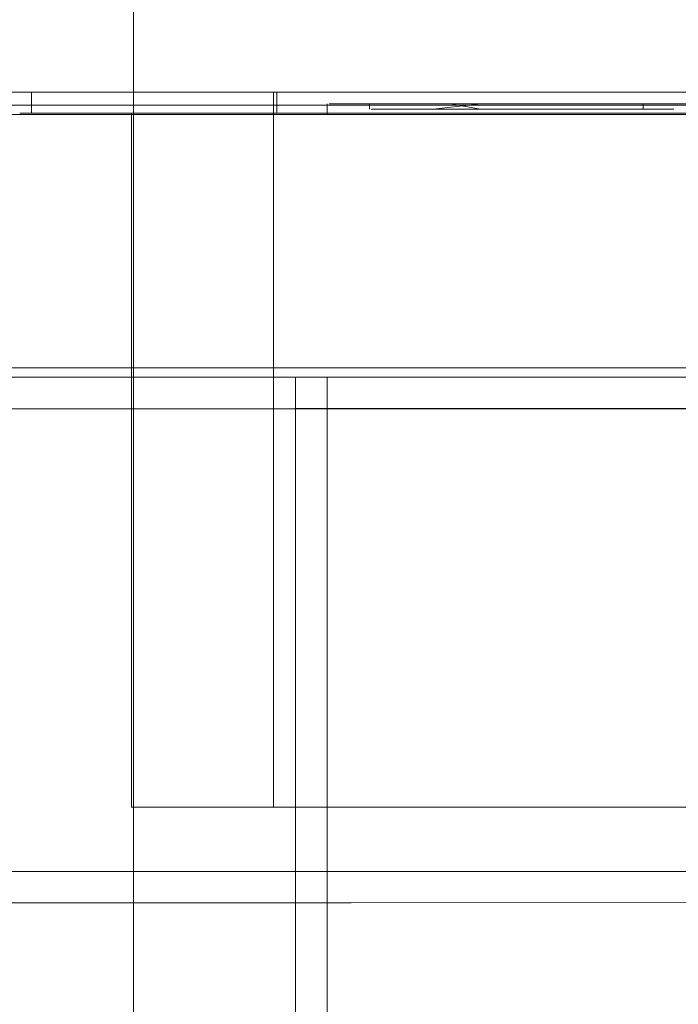
# Model space of a CAD drawing. Units: metres. Extents: x 4.9 to 19.9, y -12.8 to -0.4.
# Drawn here: x 6.5 to 6.5, y -12.2 to -12.1 of the extents above; entities that cross this region are included whole.
import ezdxf

# ---------------------------------------------------------------- set-up
doc = ezdxf.new("R2010")
doc.units = ezdxf.units.M
doc.header["$MEASUREMENT"] = 0

# ---------------------------------------------------------------- blocks, each defined once
blk = doc.blocks.new('ddb05bde-9a1d-4282-b6f5-bedff6bfcd36')
at = {"color": 18, "lineweight": 9, "true_color": 0x000000}
for points in [[(6.450494, -12.114163), (6.450494, -12.089163), (7.250787, -12.089163), (7.250787, -12.114163), (6.450494, -12.114163), (6.450494, -12.089163), (7.250787, -12.089163), (7.250787, -12.114163)], [(6.452495, -12.114163), (6.452495, -12.089163), (6.452495, -12.114163), (7.248786, -12.114163), (7.248786, -12.089163), (6.452495, -12.089163), (7.248786, -12.089163), (7.248786, -12.114163)], [(6.452495, -12.802163), (6.452495, -12.114163), (6.452495, -12.802163), (7.228779, -12.802163), (7.228779, -12.114163), (6.452495, -12.114163), (7.228779, -12.114163), (7.228779, -12.802163)]]:
    blk.add_lwpolyline(points, close=True, dxfattribs=at)
blk = doc.blocks.new('970ad8a1-4095-409a-8b71-60edbd78df9d')
at = {"color": 18, "lineweight": 9, "true_color": 0x000000}
blk.add_lwpolyline([(6.452495, -12.802163), (6.452495, -12.114163), (6.452495, -12.802163), (7.228779, -12.802163), (7.228779, -12.114163), (6.452495, -12.114163), (7.228779, -12.114163), (7.228779, -12.802163)], close=True, dxfattribs=at)
blk = doc.blocks.new('6cb8aec3-8106-46ce-9030-9c482969a245')
at = {"color": 18, "lineweight": 9, "true_color": 0x000000}
blk.add_lwpolyline([(6.450494, -12.114163), (6.450494, -12.089163), (7.250787, -12.089163), (7.250787, -12.114163), (6.450494, -12.114163), (6.450494, -12.089163), (7.250787, -12.089163), (7.250787, -12.114163)], close=True, dxfattribs=at)
blk = doc.blocks.new('e04a58a8-a168-46c3-94e4-7f6819d65a57')
at = {"color": 18, "lineweight": 9, "true_color": 0x000000}
blk.add_lwpolyline([(7.250747, -12.115054), (7.250747, -12.090054), (6.450454, -12.090054), (7.250747, -12.090054), (7.250747, -12.115054), (6.450454, -12.115054)], close=True, dxfattribs=at)
blk = doc.blocks.new('a3d2851c-724a-45b6-895b-95ff1e9edbb5')
at = {"color": 18, "lineweight": 9, "true_color": 0x000000}
blk.add_lwpolyline([(6.452455, -12.115054), (6.452455, -12.090054), (7.248747, -12.090054), (7.248747, -12.115054), (6.452455, -12.115054), (6.452455, -12.090054), (7.248747, -12.090054), (7.248747, -12.115054)], close=True, dxfattribs=at)
blk = doc.blocks.new('25735d0a-8799-4150-8789-193f51fda31f')
at = {"color": 18, "lineweight": 9, "true_color": 0x000000}
for points in [[(6.509143, -12.115054), (6.463459, -12.115054), (6.507475, -12.115054)], [(6.507475, -12.795054), (6.463459, -12.795054), (6.507475, -12.795054), (6.507475, -12.115054)], [(6.509143, -12.115054), (6.507475, -12.115054), (6.507475, -12.795054)], [(6.510476, -12.795054), (6.510476, -12.115054), (6.510419, -12.795054), (6.508624, -12.795054), (6.507475, -12.795054), (6.508624, -12.795054)]]:
    blk.add_lwpolyline(points, dxfattribs=at)
blk = doc.blocks.new('59794604-9781-4284-b28e-348a632217bb')
at = {"color": 18, "lineweight": 9, "true_color": 0x000000}
blk.add_lwpolyline([(6.510248, -12.115054)], close=True, dxfattribs=at)
blk = doc.blocks.new('14173e87-e544-48ce-8da9-7dadf437f00a')
at = {"color": 18, "lineweight": 9, "true_color": 0x000000}
for points in [[(6.464459, -12.115054), (7.236742, -12.115111)], [(6.464459, -12.115054), (7.236742, -12.115111)], [(7.236742, -12.118054), (7.236742, -12.162054), (6.464459, -12.162054), (7.236742, -12.162054), (7.236742, -12.117468)], [(7.236742, -12.117468), (6.464459, -12.118054)], [(7.236742, -12.164175), (7.236742, -12.162054), (7.236742, -12.164548), (6.464459, -12.165054)], [(7.236742, -12.165054), (6.464459, -12.164996)]]:
    blk.add_lwpolyline(points, dxfattribs=at)
blk = doc.blocks.new('ae05f1cc-4cec-499d-8869-048350db4b18')
at = {"color": 18, "lineweight": 9, "true_color": 0x000000}
blk.add_lwpolyline([(7.236742, -12.118054), (6.464459, -12.118054), (6.464459, -12.116387)], dxfattribs=at)
blk = doc.blocks.new('0f9ddd9a-dc61-498c-8b34-22e62e9d9d17')
at = {"color": 18, "lineweight": 9, "true_color": 0x000000}
blk.add_line((6.536872, -12.089163), (6.546401, -12.089163), dxfattribs=at)
blk = doc.blocks.new('a5b4c012-0163-4a93-9c57-d2cb8905595b')
at = {"color": 18, "lineweight": 9, "true_color": 0x000000}
blk.add_line((6.522907, -12.089163), (6.536872, -12.089163), dxfattribs=at)
blk = doc.blocks.new('b7cf83c8-e6e3-4dda-accc-7f6be0c9406f')
at = {"color": 18, "lineweight": 9, "true_color": 0x000000}
blk.add_line((6.522907, -12.089163), (6.510152, -12.089163), dxfattribs=at)
blk = doc.blocks.new('eba5f43d-5e15-4917-9064-4d65d20dcd89')
at = {"color": 18, "lineweight": 9, "true_color": 0x000000}
blk.add_lwpolyline([(6.498904, -12.089163), (6.510152, -12.089163), (6.50623, -12.089163), (6.502542, -12.089163)], dxfattribs=at)
blk = doc.blocks.new('91d05c08-ac5d-4d59-8c77-6d09e17af9ef')
at = {"color": 18, "lineweight": 9, "true_color": 0x000000}
blk.add_lwpolyline([(6.546569, -12.089054), (6.542684, -12.089054), (6.546569, -12.089054), (6.550491, -12.089054)], close=True, dxfattribs=at)
blk.add_lwpolyline([(6.562107, -12.090054), (6.558297, -12.090054), (6.542684, -12.090054)], dxfattribs=at)
blk = doc.blocks.new('272659a2-6228-45eb-a257-e0c4f4ccfa08')
at = {"color": 18, "lineweight": 9, "true_color": 0x000000}
blk.add_lwpolyline([(6.538875, -12.089054), (6.535178, -12.089054), (6.531628, -12.089054), (6.535178, -12.089054), (6.542684, -12.089054)], close=True, dxfattribs=at)
blk.add_lwpolyline([(6.542684, -12.090054), (6.531628, -12.090054), (6.535178, -12.090054)], dxfattribs=at)
blk = doc.blocks.new('5bfff3d2-6918-48a2-81c5-85ac6fbc3e6f')
at = {"color": 18, "lineweight": 9, "true_color": 0x000000}
blk.add_lwpolyline([(6.489222, -12.089163), (6.492282, -12.089163), (6.498904, -12.089163), (6.502542, -12.089163)], dxfattribs=at)
blk = doc.blocks.new('87f60537-5695-4db6-9a7b-759c16ae4a45')
at = {"color": 18, "lineweight": 9, "true_color": 0x000000}
blk.add_lwpolyline([(6.562107, -12.090054), (6.558297, -12.090054), (6.535178, -12.090054)], dxfattribs=at)
blk = doc.blocks.new('269ac4e0-9998-4548-971d-fa66f7fcaec3')
at = {"color": 18, "lineweight": 9, "true_color": 0x000000}
blk.add_lwpolyline([(6.52826, -12.089054), (6.531628, -12.089054), (6.51722, -12.089054), (6.515201, -12.089054), (6.51722, -12.089054)], dxfattribs=at)
blk = doc.blocks.new('8aec33a7-2bc9-4851-bcee-a81411829671')
at = {"color": 18, "lineweight": 9, "true_color": 0x000000}
blk.add_line((6.52826, -12.090054), (6.522196, -12.090054), dxfattribs=at)
blk.add_lwpolyline([(6.52826, -12.090054), (6.531628, -12.090054), (6.522196, -12.090054), (6.519559, -12.090054), (6.51722, -12.090054)], dxfattribs=at)
blk = doc.blocks.new('30c469a3-9b00-4cfa-81ab-0bbfaba5abf8')
at = {"color": 18, "lineweight": 9, "true_color": 0x000000}
for points in [[(6.486289, -12.089163), (6.489242, -12.089163), (6.481247, -12.089163)], [(6.489242, -12.089163), (6.492321, -12.089163), (6.498989, -12.089163)]]:
    blk.add_lwpolyline(points, dxfattribs=at)
blk = doc.blocks.new('87d3e134-ea72-49ce-a7b4-e60456cc841d')
at = {"color": 18, "lineweight": 9, "true_color": 0x000000}
for points in [[(6.522652, -12.089054), (6.520547, -12.089054), (6.517219, -12.089054), (6.51873, -12.089054), (6.520547, -12.089054), (6.522652, -12.089054), (6.525026, -12.089054), (6.522652, -12.089054)], [(6.52826, -12.089054), (6.525026, -12.089054), (6.520547, -12.089554)], [(6.525026, -12.089054), (6.543417, -12.089054), (6.542173, -12.089054)]]:
    blk.add_lwpolyline(points, dxfattribs=at)
blk = doc.blocks.new('aab48e26-143e-4800-a9e1-152686572636')
at = {"color": 18, "lineweight": 9, "true_color": 0x000000}
blk.add_lwpolyline([(6.513522, -12.090054), (6.51722, -12.090054), (6.515201, -12.090054)], dxfattribs=at)
blk = doc.blocks.new('7f9f4f75-262e-4cea-b230-57711b2bc5c6')
at = {"color": 18, "lineweight": 9, "true_color": 0x000000}
blk.add_lwpolyline([(6.514651, -12.089554), (6.516028, -12.089554), (6.517219, -12.089554), (6.520547, -12.089554)], dxfattribs=at)
blk = doc.blocks.new('0b30dc58-510d-4b86-a5bb-c0337b4a8694')
at = {"color": 18, "lineweight": 9, "true_color": 0x000000}
for points in [[(6.51517, -12.089054), (6.513522, -12.089054), (6.512199, -12.089054), (6.510669, -12.089054)], [(6.513522, -12.090054), (6.512199, -12.090054), (6.510669, -12.090054), (6.512199, -12.090054), (6.513522, -12.090054), (6.515201, -12.090054)]]:
    blk.add_lwpolyline(points, dxfattribs=at)
blk = doc.blocks.new('e96eb5be-0830-4f52-a546-260dd3ef8331')
at = {"color": 18, "lineweight": 9, "true_color": 0x000000}
blk.add_lwpolyline([(6.517219, -12.089054), (6.516028, -12.089054), (6.517219, -12.089054), (6.519559, -12.089054), (6.522196, -12.089054)], dxfattribs=at)
blk = doc.blocks.new('324196e3-70cc-4627-ae86-e9929525ec25')
at = {"color": 18, "lineweight": 9, "true_color": 0x000000}
blk.add_lwpolyline([(6.515201, -12.089054), (6.513522, -12.089054), (6.512199, -12.089054), (6.510669, -12.089054)], dxfattribs=at)
blk = doc.blocks.new('508d75ed-e024-46fa-8779-b5174a5f2348')
at = {"color": 18, "lineweight": 9, "true_color": 0x000000}
blk.add_lwpolyline([(6.514651, -12.089554), (6.516028, -12.089554)], dxfattribs=at)
blk = doc.blocks.new('74185086-0e4c-401d-bf06-9ccffb0f34de')
at = {"color": 18, "lineweight": 9, "true_color": 0x000000}
for points in [[(6.525026, -12.089054), (6.543417, -12.089054), (6.542173, -12.089054)], [(6.54068, -12.089554), (6.542173, -12.089554), (6.543417, -12.089554), (6.525026, -12.089554), (6.543417, -12.089554), (6.542173, -12.089554)]]:
    blk.add_lwpolyline(points, dxfattribs=at)
blk = doc.blocks.new('14ac9e17-35f4-4f06-9909-218ae3435132')
at = {"color": 18, "lineweight": 9, "true_color": 0x000000}
blk.add_lwpolyline([(6.54068, -12.089554), (6.542173, -12.089554)], dxfattribs=at)
blk.add_lwpolyline([(6.541249, -12.089054)], close=True, dxfattribs=at)
blk = doc.blocks.new('0d989e8d-62ed-4310-ac4f-03bcc6a591eb')
at = {"color": 18, "lineweight": 9, "true_color": 0x000000}
blk.add_line((6.510476, -12.090054), (6.510669, -12.090054), dxfattribs=at)
blk.add_lwpolyline([(6.514651, -12.089054)], dxfattribs=at)
blk = doc.blocks.new('a05e558f-2058-410a-864d-5236c4c092cd')
at = {"color": 18, "lineweight": 9, "true_color": 0x000000}
blk.add_line((6.540487, -12.089554), (6.54068, -12.089554), dxfattribs=at)
blk = doc.blocks.new('65f5a9dc-30b6-4e86-8b3e-4322b7bf646a')
at = {"color": 18, "lineweight": 9, "true_color": 0x000000}
for p, q in [((6.510476, -12.090054), (6.510476, -12.089054)), ((6.514478, -12.089554), (6.514478, -12.089054)), ((6.540487, -12.089554), (6.540487, -12.089054))]:
    blk.add_line(p, q, dxfattribs=at)
blk = doc.blocks.new('7357c9cc-3b48-446d-969e-97661b3ada70')
at = {"color": 18, "lineweight": 9, "true_color": 0x000000}
blk.add_lwpolyline([(6.516028, -12.089554), (6.517219, -12.089554), (6.51873, -12.089554), (6.525026, -12.089554), (6.522196, -12.089054)], dxfattribs=at)
blk = doc.blocks.new('af54da51-1240-404f-ab10-c6ec74867d26')
at = {"color": 18, "lineweight": 9, "true_color": 0x000000}
blk.add_line((6.522196, -12.090054), (6.51722, -12.090054), dxfattribs=at)
blk = doc.blocks.new('af07d6b4-80f6-429b-8b98-c0c73e9d5f22')
at = {"color": 18, "lineweight": 9, "true_color": 0x000000}
blk.add_line((6.486289, -12.089163), (6.476378, -12.089163), dxfattribs=at)
blk = doc.blocks.new('d00ba1c0-4398-4c7a-ad51-57d4633e934b')
at = {"color": 18, "lineweight": 9, "true_color": 0x000000}
blk.add_line((6.510046, -12.089163), (6.522186, -12.089163), dxfattribs=at)
blk = doc.blocks.new('3479ea51-a736-4aa4-93d1-ddeb82f80459')
at = {"color": 18, "lineweight": 9, "true_color": 0x000000}
blk.add_line((6.522186, -12.089163), (6.544255, -12.089163), dxfattribs=at)
blk = doc.blocks.new('cb3f6478-c2f3-4704-abc5-09de7796ce2f')
at = {"color": 18, "lineweight": 9, "true_color": 0x000000}
for points in [[(6.480522, -12.087937), (6.48198, -12.087937)], [(6.482371, -12.089937), (6.482371, -12.087937), (6.608417, -12.087937), (6.481259, -12.087937)], [(6.481259, -12.089937), (6.482371, -12.089937), (6.482371, -12.087937)], [(6.482371, -12.089937), (6.481259, -12.089937)]]:
    blk.add_lwpolyline(points, dxfattribs=at)
for points in [[(6.608807, -12.089937), (6.608417, -12.087937), (6.608417, -12.089937), (6.482371, -12.089937), (6.608417, -12.089937)], [(6.505379, -12.087937), (6.580406, -12.087937), (6.505379, -12.087937), (6.505379, -12.155937)], [(6.580406, -12.087937), (6.580406, -12.155937), (6.505379, -12.155937), (6.580406, -12.155937)], [(6.505679, -12.087937), (6.505679, -12.089937), (6.505679, -12.087937), (6.580106, -12.087937), (6.580106, -12.089937), (6.505679, -12.089937), (6.580106, -12.089937), (6.580106, -12.087937)], [(6.491874, -12.089937), (6.491874, -12.155937), (6.598913, -12.155937), (6.491874, -12.155937), (6.491874, -12.089937), (6.598913, -12.089937), (6.598913, -12.155937), (6.598913, -12.089937)]]:
    blk.add_lwpolyline(points, close=True, dxfattribs=at)
blk = doc.blocks.new('11c64305-a5bb-4f96-97c3-002be7b03752')
at = {"color": 9, "lineweight": 9, "true_color": 0xc0c0c0}
blk.add_lwpolyline([(6.492863, -12.089937), (6.494864, -12.089937), (6.53988, -12.089937), (6.542381, -12.089937), (6.540381, -12.089937), (6.495364, -12.089937)], close=True, dxfattribs=at)
blk = doc.blocks.new('c932bf95-cc16-45a5-afa6-34cd860b7851')
at = {"color": 9, "lineweight": 9, "true_color": 0xc0c0c0}
for q in [(6.542381, -12.089937), (6.525875, -12.089937)]:
    blk.add_line((6.492863, -12.089937), q, dxfattribs=at)
blk = doc.blocks.new('8eb37817-e52d-445f-9665-7564494d95b7')
at = {"color": 9, "lineweight": 9, "true_color": 0xc0c0c0}
blk.add_line((6.492863, -12.089937), (6.542381, -12.089937), dxfattribs=at)
blk = doc.blocks.new('0204b833-9945-4c0a-a095-4bd2a3728322')
at = {"color": 9, "lineweight": 9, "true_color": 0xc0c0c0}
blk.add_line((6.492863, -12.089937), (6.542381, -12.089937), dxfattribs=at)
blk = doc.blocks.new('91b8ab7e-4eee-41d4-8734-9bc0cfd0db7a')
at = {"color": 9, "lineweight": 9, "true_color": 0xc0c0c0}
blk.add_line((6.492863, -12.089937), (6.542381, -12.089937), dxfattribs=at)
blk = doc.blocks.new('6a7c7165-bfaf-438d-a210-658c0c9b398a')
at = {"color": 9, "lineweight": 9, "true_color": 0xc0c0c0}
blk.add_line((6.492863, -12.089937), (6.542381, -12.089937), dxfattribs=at)
blk = doc.blocks.new('ffda33ea-b8d3-4051-afa7-575cbea656f3')
at = {"color": 9, "lineweight": 9, "true_color": 0xc0c0c0}
blk.add_lwpolyline([(6.492863, -12.089937), (6.53988, -12.089937), (6.542381, -12.089937), (6.540381, -12.089937)], close=True, dxfattribs=at)
blk = doc.blocks.new('d90d18fa-124a-42cc-b397-0f997cd02ef1')
at = {"color": 18, "lineweight": 9, "true_color": 0x000000}
for points in [[(6.507475, -12.795054), (6.463459, -12.795054), (6.507475, -12.795054), (6.507475, -12.115054)], [(6.509143, -12.115054), (6.463459, -12.115054), (6.507475, -12.115054)], [(6.464459, -12.115054), (7.236742, -12.115111)], [(6.464459, -12.115054), (7.236742, -12.115111)], [(6.510476, -12.795054), (6.510476, -12.115054), (6.510419, -12.795054), (6.508624, -12.795054), (6.507475, -12.795054), (6.508624, -12.795054)], [(6.509143, -12.115054), (6.507475, -12.115054), (6.507475, -12.795054)], [(7.236742, -12.118054), (6.464459, -12.118054), (6.464459, -12.116387)], [(7.236742, -12.118054), (7.236742, -12.162054), (6.464459, -12.162054), (7.236742, -12.162054), (7.236742, -12.117468)], [(7.236742, -12.117468), (6.464459, -12.118054)], [(7.236742, -12.164175), (7.236742, -12.162054), (7.236742, -12.164548), (6.464459, -12.165054)], [(7.236742, -12.165054), (6.464459, -12.164996)]]:
    blk.add_lwpolyline(points, dxfattribs=at)
blk.add_lwpolyline([(6.510248, -12.115054)], close=True, dxfattribs=at)
blk = doc.blocks.new('bbaa0c1a-4d21-4d8c-9e64-517d0366053e')
at = {"color": 18, "lineweight": 9, "true_color": 0x000000}
blk.add_lwpolyline([(7.250747, -12.115054), (7.250747, -12.090054), (6.450454, -12.090054), (7.250747, -12.090054), (7.250747, -12.115054), (6.450454, -12.115054)], close=True, dxfattribs=at)
blk = doc.blocks.new('6de293e7-e470-40ed-b3e8-60615fd65045')
at = {"color": 18, "lineweight": 9, "true_color": 0x000000}
for points in [[(7.250747, -12.115054), (7.250747, -12.090054), (6.450454, -12.090054), (7.250747, -12.090054), (7.250747, -12.115054), (6.450454, -12.115054)], [(6.452455, -12.115054), (6.452455, -12.090054), (7.248747, -12.090054), (7.248747, -12.115054), (6.452455, -12.115054), (6.452455, -12.090054), (7.248747, -12.090054), (7.248747, -12.115054)], [(6.510248, -12.115054)]]:
    blk.add_lwpolyline(points, close=True, dxfattribs=at)
for points in [[(6.509143, -12.115054), (6.463459, -12.115054), (6.507475, -12.115054)], [(6.507475, -12.795054), (6.463459, -12.795054), (6.507475, -12.795054), (6.507475, -12.115054)], [(6.509143, -12.115054), (6.507475, -12.115054), (6.507475, -12.795054)], [(6.510476, -12.795054), (6.510476, -12.115054), (6.510419, -12.795054), (6.508624, -12.795054), (6.507475, -12.795054), (6.508624, -12.795054)]]:
    blk.add_lwpolyline(points, dxfattribs=at)
blk = doc.blocks.new('e5bc45f4-fc22-4827-aa65-58b5ec06437e')
at = {"color": 18, "lineweight": 9, "true_color": 0x000000}
for points in [[(6.464459, -12.115054), (7.236742, -12.115111)], [(6.464459, -12.115054), (7.236742, -12.115111)], [(7.236742, -12.118054), (7.236742, -12.162054), (6.464459, -12.162054), (7.236742, -12.162054), (7.236742, -12.117468)], [(7.236742, -12.117468), (6.464459, -12.118054)], [(7.236742, -12.164175), (7.236742, -12.162054), (7.236742, -12.164548), (6.464459, -12.165054)], [(7.236742, -12.165054), (6.464459, -12.164996)]]:
    blk.add_lwpolyline(points, dxfattribs=at)
blk = doc.blocks.new('585d8644-2c55-419f-b8ac-d999731fd2f7')
at = {"color": 18, "lineweight": 9, "true_color": 0x000000}
for p, q in [((6.525908, -12.089163), (6.513153, -12.089163)), ((6.525908, -12.089163), (6.539873, -12.089163)), ((6.539873, -12.089163), (6.549402, -12.089163))]:
    blk.add_line(p, q, dxfattribs=at)
for points in [[(6.501905, -12.089163), (6.513153, -12.089163), (6.509231, -12.089163), (6.505543, -12.089163)], [(6.562107, -12.090054), (6.558297, -12.090054), (6.542684, -12.090054)], [(7.236742, -12.118054), (6.464459, -12.118054), (6.464459, -12.116387)]]:
    blk.add_lwpolyline(points, dxfattribs=at)
blk.add_lwpolyline([(6.546569, -12.089054), (6.542684, -12.089054), (6.546569, -12.089054), (6.550491, -12.089054)], close=True, dxfattribs=at)
blk = doc.blocks.new('6de5457b-b924-4873-bdbf-45343787fe1f')
at = {"color": 18, "lineweight": 9, "true_color": 0x000000}
blk.add_lwpolyline([(6.538875, -12.089054), (6.535178, -12.089054), (6.531628, -12.089054), (6.535178, -12.089054), (6.542684, -12.089054)], close=True, dxfattribs=at)
blk.add_lwpolyline([(6.542684, -12.090054), (6.531628, -12.090054), (6.535178, -12.090054)], dxfattribs=at)
blk = doc.blocks.new('60920b76-b736-4fb3-bc06-19c2bb795d48')
at = {"color": 18, "lineweight": 9, "true_color": 0x000000}
blk.add_lwpolyline([(6.562107, -12.090054), (6.558297, -12.090054), (6.535178, -12.090054)], dxfattribs=at)
blk = doc.blocks.new('5cadbb09-c058-478b-8776-b04c8b8ff9f6')
at = {"color": 18, "lineweight": 9, "true_color": 0x000000}
blk.add_line((6.52826, -12.090054), (6.522196, -12.090054), dxfattribs=at)
for points in [[(6.52826, -12.089054), (6.531628, -12.089054), (6.51722, -12.089054), (6.515201, -12.089054), (6.51722, -12.089054)], [(6.52826, -12.090054), (6.531628, -12.090054), (6.522196, -12.090054), (6.519559, -12.090054), (6.51722, -12.090054)]]:
    blk.add_lwpolyline(points, dxfattribs=at)
blk = doc.blocks.new('f0dbd8d2-49fd-49ef-b39e-2875aea058b8')
at = {"color": 18, "lineweight": 9, "true_color": 0x000000}
blk.add_lwpolyline([(6.492223, -12.089163), (6.495283, -12.089163), (6.501905, -12.089163), (6.505543, -12.089163)], dxfattribs=at)
blk = doc.blocks.new('6f7ed9b9-285f-4f06-b922-f3bfdeaf6958')
at = {"color": 18, "lineweight": 9, "true_color": 0x000000}
for points in [[(6.522652, -12.089054), (6.520547, -12.089054), (6.517219, -12.089054), (6.51873, -12.089054), (6.520547, -12.089054), (6.522652, -12.089054), (6.525026, -12.089054), (6.522652, -12.089054)], [(6.52826, -12.089054), (6.525026, -12.089054), (6.520547, -12.089554)], [(6.525026, -12.089054), (6.543417, -12.089054), (6.542173, -12.089054)]]:
    blk.add_lwpolyline(points, dxfattribs=at)
blk = doc.blocks.new('9bcce778-afcb-4913-883f-09d08200b91d')
at = {"color": 18, "lineweight": 9, "true_color": 0x000000}
blk.add_lwpolyline([(6.513522, -12.090054), (6.51722, -12.090054), (6.515201, -12.090054)], dxfattribs=at)
blk = doc.blocks.new('d05f115a-0d6e-414b-9d94-a653fccb4fc7')
at = {"color": 18, "lineweight": 9, "true_color": 0x000000}
for points in [[(6.48929, -12.089163), (6.492243, -12.089163), (6.484248, -12.089163)], [(6.492243, -12.089163), (6.495322, -12.089163), (6.50199, -12.089163)], [(6.514651, -12.089554), (6.516028, -12.089554), (6.517219, -12.089554), (6.520547, -12.089554)]]:
    blk.add_lwpolyline(points, dxfattribs=at)
blk = doc.blocks.new('6a18c28a-5399-42f8-bc22-56ca9a921cfe')
at = {"color": 18, "lineweight": 9, "true_color": 0x000000}
for points in [[(6.51517, -12.089054), (6.513522, -12.089054), (6.512199, -12.089054), (6.510669, -12.089054)], [(6.513522, -12.090054), (6.512199, -12.090054), (6.510669, -12.090054), (6.512199, -12.090054), (6.513522, -12.090054), (6.515201, -12.090054)]]:
    blk.add_lwpolyline(points, dxfattribs=at)
blk = doc.blocks.new('d2883531-57ee-4f0c-9ba2-bd59ff0f6e84')
at = {"color": 18, "lineweight": 9, "true_color": 0x000000}
blk.add_lwpolyline([(6.517219, -12.089054), (6.516028, -12.089054), (6.517219, -12.089054), (6.519559, -12.089054), (6.522196, -12.089054)], dxfattribs=at)
blk = doc.blocks.new('ef4112ee-8f25-431a-90e8-287b3059058f')
at = {"color": 18, "lineweight": 9, "true_color": 0x000000}
blk.add_lwpolyline([(6.515201, -12.089054), (6.513522, -12.089054), (6.512199, -12.089054), (6.510669, -12.089054)], dxfattribs=at)
blk = doc.blocks.new('0992df4c-5237-499e-a1fa-c25cc526b740')
at = {"color": 18, "lineweight": 9, "true_color": 0x000000}
blk.add_lwpolyline([(6.514651, -12.089554), (6.516028, -12.089554)], dxfattribs=at)
blk = doc.blocks.new('d329b7ed-f22c-46fd-ac24-cd714136accb')
at = {"color": 18, "lineweight": 9, "true_color": 0x000000}
blk.add_line((6.484248, -12.089163), (6.479882, -12.089163), dxfattribs=at)
blk = doc.blocks.new('e6340bdb-4671-4235-8ccd-757f6f2a2e62')
at = {"color": 18, "lineweight": 9, "true_color": 0x000000}
for points in [[(6.525026, -12.089054), (6.543417, -12.089054), (6.542173, -12.089054)], [(6.54068, -12.089554), (6.542173, -12.089554), (6.543417, -12.089554), (6.525026, -12.089554), (6.543417, -12.089554), (6.542173, -12.089554)]]:
    blk.add_lwpolyline(points, dxfattribs=at)
blk = doc.blocks.new('6fbd8200-6b29-46d7-8424-b8ff0b04a6ca')
at = {"color": 18, "lineweight": 9, "true_color": 0x000000}
blk.add_lwpolyline([(6.54068, -12.089554), (6.542173, -12.089554)], dxfattribs=at)
blk.add_lwpolyline([(6.541249, -12.089054)], close=True, dxfattribs=at)
blk = doc.blocks.new('8c084c4f-0dbb-4d1d-939d-ece92a3bbcd3')
at = {"color": 18, "lineweight": 9, "true_color": 0x000000}
blk.add_line((6.510476, -12.090054), (6.510669, -12.090054), dxfattribs=at)
blk.add_lwpolyline([(6.514651, -12.089054)], dxfattribs=at)
blk = doc.blocks.new('cf1d3bf9-527b-4f97-8a54-435138ccb6d9')
at = {"color": 18, "lineweight": 9, "true_color": 0x000000}
for p, q in [((6.510476, -12.090054), (6.510476, -12.089054)), ((6.514478, -12.089554), (6.514478, -12.089054)), ((6.540487, -12.089554), (6.540487, -12.089054)), ((6.540487, -12.089554), (6.54068, -12.089554))]:
    blk.add_line(p, q, dxfattribs=at)
blk = doc.blocks.new('5967efb9-babb-4bac-b72b-7258b8c7e452')
at = {"color": 18, "lineweight": 9, "true_color": 0x000000}
blk.add_lwpolyline([(6.516028, -12.089554), (6.517219, -12.089554), (6.51873, -12.089554), (6.525026, -12.089554), (6.522196, -12.089054)], dxfattribs=at)
blk = doc.blocks.new('b335a892-d260-43ad-9a4d-326648dcf3b1')
at = {"color": 18, "lineweight": 9, "true_color": 0x000000}
blk.add_line((6.522196, -12.090054), (6.51722, -12.090054), dxfattribs=at)
blk = doc.blocks.new('dc75fb22-fb48-4b7b-9dac-9a2a595f6cc6')
at = {"color": 18, "lineweight": 9, "true_color": 0x000000}
blk.add_line((6.48929, -12.089163), (6.479379, -12.089163), dxfattribs=at)
blk = doc.blocks.new('60a22857-135a-46a2-81db-3da738050be1')
at = {"color": 18, "lineweight": 9, "true_color": 0x000000}
blk.add_line((6.513047, -12.089163), (6.525187, -12.089163), dxfattribs=at)
blk = doc.blocks.new('02efb7d1-2e76-4753-bbed-eada463c0596')
at = {"color": 18, "lineweight": 9, "true_color": 0x000000}
blk.add_line((6.525187, -12.089163), (6.547256, -12.089163), dxfattribs=at)
blk = doc.blocks.new('36aaedfe-157e-490b-a995-1efd4dec7eb5')
at = {"color": 18, "lineweight": 9, "true_color": 0x000000}
for points in [[(6.482371, -12.089937), (6.482371, -12.087937), (6.608417, -12.087937), (6.481259, -12.087937)], [(6.481259, -12.089937), (6.482371, -12.089937), (6.482371, -12.087937)], [(6.482371, -12.089937), (6.481259, -12.089937)]]:
    blk.add_lwpolyline(points, dxfattribs=at)
blk.add_lwpolyline([(6.608807, -12.089937), (6.608417, -12.087937), (6.608417, -12.089937), (6.482371, -12.089937), (6.608417, -12.089937)], close=True, dxfattribs=at)
blk = doc.blocks.new('bb8a6fb7-93fe-41be-b653-3505103f8c09')
at = {"color": 18, "lineweight": 9, "true_color": 0x000000}
blk.add_lwpolyline([(6.480522, -12.087937), (6.48198, -12.087937)], dxfattribs=at)
blk = doc.blocks.new('784db330-6788-4ebf-b544-64f47dade556')
at = {"color": 18, "lineweight": 9, "true_color": 0x000000}
blk.add_lwpolyline([(6.491874, -12.089937), (6.491874, -12.155937), (6.598913, -12.155937), (6.491874, -12.155937), (6.491874, -12.089937), (6.598913, -12.089937), (6.598913, -12.155937), (6.598913, -12.089937)], close=True, dxfattribs=at)
blk = doc.blocks.new('5c22e133-d7c2-4873-b9f8-35a87444bfa4')
at = {"color": 18, "lineweight": 9, "true_color": 0x000000}
for points in [[(6.580406, -12.087937), (6.580406, -12.155937), (6.505379, -12.155937), (6.580406, -12.155937)], [(6.505379, -12.087937), (6.580406, -12.087937), (6.505379, -12.087937), (6.505379, -12.155937)]]:
    blk.add_lwpolyline(points, close=True, dxfattribs=at)
blk = doc.blocks.new('ec9a2b0c-b208-4111-a3b0-ded0d0d14e06')
at = {"color": 18, "lineweight": 9, "true_color": 0x000000}
blk.add_lwpolyline([(6.505679, -12.087937), (6.505679, -12.089937), (6.505679, -12.087937), (6.580106, -12.087937), (6.580106, -12.089937), (6.505679, -12.089937), (6.580106, -12.089937), (6.580106, -12.087937)], close=True, dxfattribs=at)
blk = doc.blocks.new('267929dd-735b-4c07-9188-45080e1e7fb6')
at = {"color": 9, "lineweight": 9, "true_color": 0xc0c0c0}
blk.add_lwpolyline([(6.492863, -12.089937), (6.494864, -12.089937), (6.53988, -12.089937), (6.542381, -12.089937), (6.540381, -12.089937), (6.495364, -12.089937)], close=True, dxfattribs=at)
blk = doc.blocks.new('a288ed83-1090-40ff-8615-90780dadd7fc')
at = {"color": 9, "lineweight": 9, "true_color": 0xc0c0c0}
for q in [(6.525875, -12.089937), (6.542381, -12.089937)]:
    blk.add_line((6.492863, -12.089937), q, dxfattribs=at)
blk = doc.blocks.new('befadb50-5deb-451a-90c5-4206fd414348')
at = {"color": 9, "lineweight": 9, "true_color": 0xc0c0c0}
blk.add_line((6.492863, -12.089937), (6.542381, -12.089937), dxfattribs=at)
blk = doc.blocks.new('349d6c64-983f-4efb-b487-f929ed63f1d9')
at = {"color": 9, "lineweight": 9, "true_color": 0xc0c0c0}
blk.add_line((6.492863, -12.089937), (6.542381, -12.089937), dxfattribs=at)
blk = doc.blocks.new('2769ee6c-19f5-402f-be74-df3fc82101be')
at = {"color": 9, "lineweight": 9, "true_color": 0xc0c0c0}
blk.add_line((6.492863, -12.089937), (6.542381, -12.089937), dxfattribs=at)
blk = doc.blocks.new('e91f310f-506c-4ccc-ba1a-468de67216d9')
at = {"color": 9, "lineweight": 9, "true_color": 0xc0c0c0}
blk.add_line((6.492863, -12.089937), (6.542381, -12.089937), dxfattribs=at)
blk = doc.blocks.new('e5fc5893-e051-4f7a-9e31-81e2b42b860b')
at = {"color": 9, "lineweight": 9, "true_color": 0xc0c0c0}
blk.add_lwpolyline([(6.492863, -12.089937), (6.53988, -12.089937), (6.542381, -12.089937), (6.540381, -12.089937)], close=True, dxfattribs=at)
blk = doc.blocks.new('b1e41bc7-4d5d-445e-8c29-d8331e10bf71')
at = {"color": 18, "lineweight": 9, "true_color": 0x000000}
for points in [[(6.507475, -12.795054), (6.463459, -12.795054), (6.507475, -12.795054), (6.507475, -12.115054)], [(6.509143, -12.115054), (6.463459, -12.115054), (6.507475, -12.115054)], [(6.510476, -12.795054), (6.510476, -12.115054), (6.510419, -12.795054), (6.508624, -12.795054), (6.507475, -12.795054), (6.508624, -12.795054)], [(6.509143, -12.115054), (6.507475, -12.115054), (6.507475, -12.795054)]]:
    blk.add_lwpolyline(points, dxfattribs=at)
blk = doc.blocks.new('131d43b0-c110-4f1f-ae55-5c38071832bb')
at = {"color": 18, "lineweight": 9, "true_color": 0x000000}
blk.add_lwpolyline([(6.510248, -12.115054)], close=True, dxfattribs=at)
blk = doc.blocks.new('e8d56e17-bc3f-400d-b965-bca79f720c8c')
at = {"color": 18, "lineweight": 9, "true_color": 0x000000}
for points in [[(7.236742, -12.118054), (7.236742, -12.162054), (6.464459, -12.162054), (7.236742, -12.162054), (7.236742, -12.117468)], [(7.236742, -12.117468), (6.464459, -12.118054)], [(7.236742, -12.164175), (7.236742, -12.162054), (7.236742, -12.164548), (6.464459, -12.165054)]]:
    blk.add_lwpolyline(points, dxfattribs=at)
blk = doc.blocks.new('a7008830-2bdc-4b10-a600-94d512ec21b4')
at = {"color": 18, "lineweight": 9, "true_color": 0x000000}
blk.add_lwpolyline([(6.464459, -12.115054), (7.236742, -12.115111)], dxfattribs=at)
blk = doc.blocks.new('8d2a9e48-b223-4c0e-831e-584709ac141c')
at = {"color": 18, "lineweight": 9, "true_color": 0x000000}
blk.add_lwpolyline([(6.464459, -12.115054), (7.236742, -12.115111)], dxfattribs=at)
blk = doc.blocks.new('706891cb-4b92-49db-b918-b2f22266ba0c')
at = {"color": 18, "lineweight": 9, "true_color": 0x000000}
blk.add_lwpolyline([(7.236742, -12.165054), (6.464459, -12.164996)], dxfattribs=at)
blk = doc.blocks.new('043667ad-869e-4cbe-8e23-9cdfc5226df1')
at = {"color": 18, "lineweight": 9, "true_color": 0x000000}
blk.add_lwpolyline([(7.236742, -12.118054), (6.464459, -12.118054), (6.464459, -12.116387)], dxfattribs=at)
blk = doc.blocks.new('ccc9ffa0-b664-4adc-980b-4677ee45af01')
at = {"color": 18, "lineweight": 9, "true_color": 0x000000}
blk.add_lwpolyline([(7.250747, -12.115054), (7.250747, -12.090054), (6.450454, -12.090054), (7.250747, -12.090054), (7.250747, -12.115054), (6.450454, -12.115054)], close=True, dxfattribs=at)
blk = doc.blocks.new('c1f38a2c-8c41-4a26-a248-46447eafedd5')
at = {"color": 18, "lineweight": 9, "true_color": 0x000000}
for points in [[(6.450494, -12.114163), (6.450494, -12.089163), (7.250787, -12.089163), (7.250787, -12.114163), (6.450494, -12.114163), (6.450494, -12.089163), (7.250787, -12.089163), (7.250787, -12.114163)], [(6.452495, -12.802163), (6.452495, -12.114163), (6.452495, -12.802163), (7.228779, -12.802163), (7.228779, -12.114163), (6.452495, -12.114163), (7.228779, -12.114163), (7.228779, -12.802163)]]:
    blk.add_lwpolyline(points, close=True, dxfattribs=at)
blk = doc.blocks.new('b9d2d723-b45a-4c6e-8c91-218f2eefe115')
at = {"color": 18, "lineweight": 9, "true_color": 0x000000}
blk.add_lwpolyline([(6.452495, -12.114163), (6.452495, -12.089163), (6.452495, -12.114163), (7.248786, -12.114163), (7.248786, -12.089163), (6.452495, -12.089163), (7.248786, -12.089163), (7.248786, -12.114163)], close=True, dxfattribs=at)
blk = doc.blocks.new('a47a54ea-dd2e-4fae-9d28-35e106619189')
at = {"color": 18, "lineweight": 9, "true_color": 0x000000}
blk.add_lwpolyline([(6.452495, -12.802163), (6.452495, -12.114163), (6.452495, -12.802163), (7.228779, -12.802163), (7.228779, -12.114163), (6.452495, -12.114163), (7.228779, -12.114163), (7.228779, -12.802163)], close=True, dxfattribs=at)
blk = doc.blocks.new('477bc071-4854-4624-a434-9bc8e3acaae3')
at = {"color": 18, "lineweight": 9, "true_color": 0x000000}
blk.add_lwpolyline([(6.450494, -12.114163), (6.450494, -12.089163), (7.250787, -12.089163), (7.250787, -12.114163), (6.450494, -12.114163), (6.450494, -12.089163), (7.250787, -12.089163), (7.250787, -12.114163)], close=True, dxfattribs=at)
blk = doc.blocks.new('56ff65ba-1a93-4851-9779-16b0e21da016')
at = {"color": 2, "lineweight": 9, "true_color": 0xffff00}
blk.add_lwpolyline([(6.492072, -12.781163), (6.474066, -12.781163), (6.474066, -11.707163), (6.492072, -11.707163), (6.474066, -11.707163), (6.474066, -12.781163), (6.492072, -12.781163), (6.492072, -11.707163)], close=True, dxfattribs=at)
blk = doc.blocks.new('82e0fe14-8cc5-4218-a84f-ab71cbf892c3')
at = {"color": 18, "lineweight": 9, "true_color": 0x000000}
blk.add_lwpolyline([(6.492072, -12.781163), (6.474066, -12.781163), (6.474066, -11.707163), (6.492072, -11.707163), (6.492072, -12.781163), (6.474066, -12.781163), (6.474066, -11.707163), (6.492072, -11.707163)], close=True, dxfattribs=at)
blk = doc.blocks.new('23c7471a-eb96-424c-8d13-21a23c8f9b5f')
at = {"color": 18, "lineweight": 9, "true_color": 0x000000}
blk.add_lwpolyline([(6.492072, -12.781163), (6.856206, -12.781163), (6.856206, -11.707163), (6.492072, -11.707163), (6.856206, -11.707163), (6.856206, -12.781163), (6.492072, -12.781163), (6.492072, -11.707163)], close=True, dxfattribs=at)
blk = doc.blocks.new('71f648c8-1524-41f5-8a43-4a9f143b7326')
at = {"color": 2, "lineweight": 9, "true_color": 0xffff00}
blk.add_lwpolyline([(6.492072, -12.781163), (6.474066, -12.781163), (6.474066, -11.707163), (6.492072, -11.707163), (6.474066, -11.707163), (6.474066, -12.781163), (6.492072, -12.781163), (6.492072, -11.707163)], close=True, dxfattribs=at)
blk = doc.blocks.new('6598ce75-05f0-4205-93d3-f170bce73e65')
for name in ['585d8644-2c55-419f-b8ac-d999731fd2f7', '71f648c8-1524-41f5-8a43-4a9f143b7326', '56ff65ba-1a93-4851-9779-16b0e21da016', '82e0fe14-8cc5-4218-a84f-ab71cbf892c3', '23c7471a-eb96-424c-8d13-21a23c8f9b5f', 'cf1d3bf9-527b-4f97-8a54-435138ccb6d9', '8c084c4f-0dbb-4d1d-939d-ece92a3bbcd3', 'd329b7ed-f22c-46fd-ac24-cd714136accb', '0d989e8d-62ed-4310-ac4f-03bcc6a591eb', '6a18c28a-5399-42f8-bc22-56ca9a921cfe', 'aab48e26-143e-4800-a9e1-152686572636', '0992df4c-5237-499e-a1fa-c25cc526b740', '508d75ed-e024-46fa-8779-b5174a5f2348', 'd2883531-57ee-4f0c-9ba2-bd59ff0f6e84', '14ac9e17-35f4-4f06-9909-218ae3435132', 'e6340bdb-4671-4235-8ccd-757f6f2a2e62', 'a05e558f-2058-410a-864d-5236c4c092cd', 'e96eb5be-0830-4f52-a546-260dd3ef8331', '6fbd8200-6b29-46d7-8424-b8ff0b04a6ca', '0b30dc58-510d-4b86-a5bb-c0337b4a8694', 'ef4112ee-8f25-431a-90e8-287b3059058f', '30c469a3-9b00-4cfa-81ab-0bbfaba5abf8', '324196e3-70cc-4627-ae86-e9929525ec25', '74185086-0e4c-401d-bf06-9ccffb0f34de', '65f5a9dc-30b6-4e86-8b3e-4322b7bf646a', '7f9f4f75-262e-4cea-b230-57711b2bc5c6', 'd90d18fa-124a-42cc-b397-0f997cd02ef1', '0f9ddd9a-dc61-498c-8b34-22e62e9d9d17', 'a7008830-2bdc-4b10-a600-94d512ec21b4', 'ffda33ea-b8d3-4051-afa7-575cbea656f3', 'e91f310f-506c-4ccc-ba1a-468de67216d9', 'cb3f6478-c2f3-4704-abc5-09de7796ce2f', 'dc75fb22-fb48-4b7b-9dac-9a2a595f6cc6', 'af07d6b4-80f6-429b-8b98-c0c73e9d5f22', 'af54da51-1240-404f-ab10-c6ec74867d26', 'b7cf83c8-e6e3-4dda-accc-7f6be0c9406f', 'eba5f43d-5e15-4917-9064-4d65d20dcd89', 'd00ba1c0-4398-4c7a-ad51-57d4633e934b', '60a22857-135a-46a2-81db-3da738050be1', '3479ea51-a736-4aa4-93d1-ddeb82f80459', '9bcce778-afcb-4913-883f-09d08200b91d', 'd05f115a-0d6e-414b-9d94-a653fccb4fc7', '5cadbb09-c058-478b-8776-b04c8b8ff9f6', '02efb7d1-2e76-4753-bbed-eada463c0596', '36aaedfe-157e-490b-a995-1efd4dec7eb5', '5c22e133-d7c2-4873-b9f8-35a87444bfa4', 'bb8a6fb7-93fe-41be-b653-3505103f8c09', 'ec9a2b0c-b208-4111-a3b0-ded0d0d14e06', 'ddb05bde-9a1d-4282-b6f5-bedff6bfcd36', '6cb8aec3-8106-46ce-9030-9c482969a245', 'c1f38a2c-8c41-4a26-a248-46447eafedd5', 'b9d2d723-b45a-4c6e-8c91-218f2eefe115', '477bc071-4854-4624-a434-9bc8e3acaae3', '5bfff3d2-6918-48a2-81c5-85ac6fbc3e6f', 'f0dbd8d2-49fd-49ef-b39e-2875aea058b8', '269ac4e0-9998-4548-971d-fa66f7fcaec3', '7357c9cc-3b48-446d-969e-97661b3ada70', '5967efb9-babb-4bac-b72b-7258b8c7e452', '87d3e134-ea72-49ce-a7b4-e60456cc841d', '6f7ed9b9-285f-4f06-b922-f3bfdeaf6958', 'a5b4c012-0163-4a93-9c57-d2cb8905595b', '272659a2-6228-45eb-a257-e0c4f4ccfa08', '6de5457b-b924-4873-bdbf-45343787fe1f', '91d05c08-ac5d-4d59-8c77-6d09e17af9ef', '8eb37817-e52d-445f-9665-7564494d95b7', '349d6c64-983f-4efb-b487-f929ed63f1d9', '2769ee6c-19f5-402f-be74-df3fc82101be', '0204b833-9945-4c0a-a095-4bd2a3728322', '91b8ab7e-4eee-41d4-8734-9bc0cfd0db7a', '6a7c7165-bfaf-438d-a210-658c0c9b398a', 'e5fc5893-e051-4f7a-9e31-81e2b42b860b', '267929dd-735b-4c07-9188-45080e1e7fb6', 'befadb50-5deb-451a-90c5-4206fd414348', '784db330-6788-4ebf-b544-64f47dade556', 'e04a58a8-a168-46c3-94e4-7f6819d65a57', 'a3d2851c-724a-45b6-895b-95ff1e9edbb5', 'bbaa0c1a-4d21-4d8c-9e64-517d0366053e', '6de293e7-e470-40ed-b3e8-60615fd65045', 'ccc9ffa0-b664-4adc-980b-4677ee45af01', '11c64305-a5bb-4f96-97c3-002be7b03752', 'c932bf95-cc16-45a5-afa6-34cd860b7851', 'a288ed83-1090-40ff-8615-90780dadd7fc', '8aec33a7-2bc9-4851-bcee-a81411829671', 'b335a892-d260-43ad-9a4d-326648dcf3b1', '87f60537-5695-4db6-9a7b-759c16ae4a45', '60920b76-b736-4fb3-bc06-19c2bb795d48', '970ad8a1-4095-409a-8b71-60edbd78df9d', 'a47a54ea-dd2e-4fae-9d28-35e106619189', 'e5bc45f4-fc22-4827-aa65-58b5ec06437e', '14173e87-e544-48ce-8da9-7dadf437f00a', '25735d0a-8799-4150-8789-193f51fda31f', 'b1e41bc7-4d5d-445e-8c29-d8331e10bf71', '59794604-9781-4284-b28e-348a632217bb', 'ae05f1cc-4cec-499d-8869-048350db4b18', '8d2a9e48-b223-4c0e-831e-584709ac141c', '131d43b0-c110-4f1f-ae55-5c38071832bb', '706891cb-4b92-49db-b918-b2f22266ba0c', 'e8d56e17-bc3f-400d-b965-bca79f720c8c', '043667ad-869e-4cbe-8e23-9cdfc5226df1']:
    blk.add_blockref(name, (0, 0))

msp = doc.modelspace()

# ---------------------------------------------------------------- block references
msp.add_blockref('6598ce75-05f0-4205-93d3-f170bce73e65', (0, 0))

doc.saveas('drawing.dxf')
